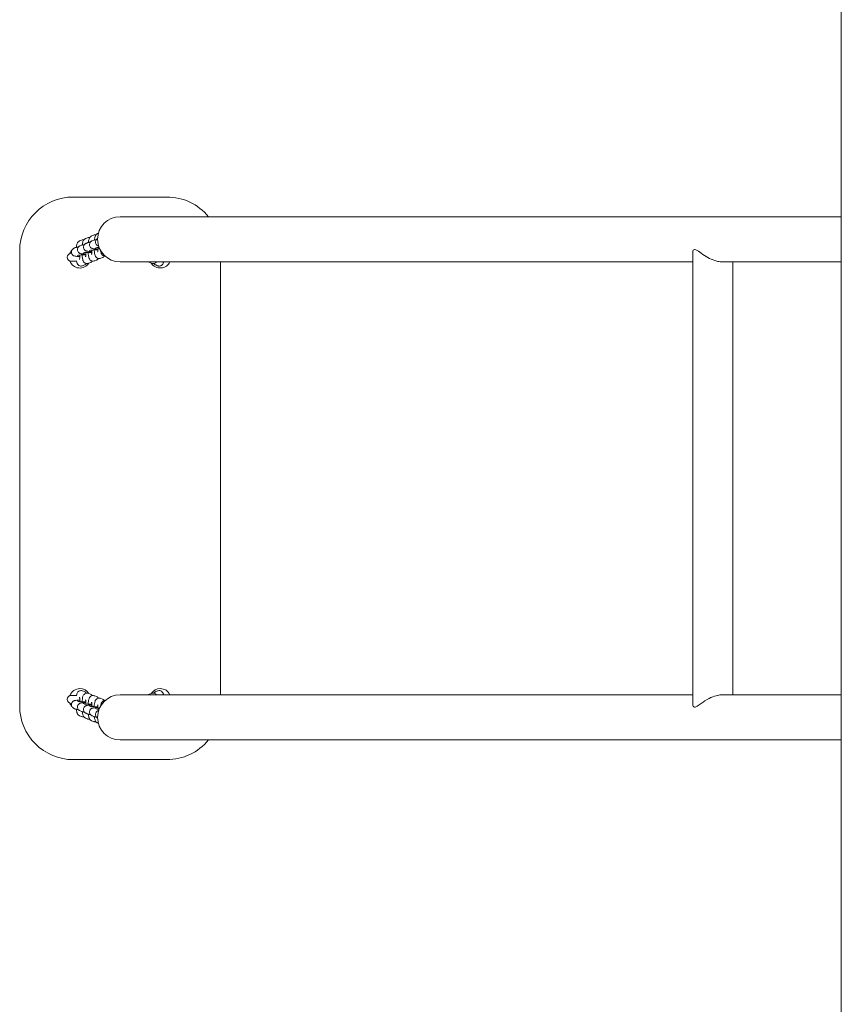
# Model space of a CAD drawing. Units: millimetres. Extents: x 41217 to 42004, y -16795 to -15296.
# Drawn here: x 41522 to 41583, y -15517 to -15443 of the extents above; entities that cross this region are included whole.
import ezdxf

# ---------------------------------------------------------------- set-up
doc = ezdxf.new("R2010")
doc.units = ezdxf.units.MM

# ---------------------------------------------------------------- blocks, each defined once
blk = doc.blocks.new('A$C21C14DC8')
at = {"lineweight": 0}
for p, q in [((23499.32, 4314.796), (23671.033, 4314.796)), ((23565.644, 4314.796), (23565.644, 4305.208)), ((23569.014, 4305.902), (23569.014, 4314.796)), ((23601.339, 4314.796), (23601.339, 4305.902)), ((23604.709, 4305.208), (23604.709, 4314.796)), ((23569.014, 4306.701), (23601.339, 4306.701)), ((23565.644, 4305.208), (23565.644, 4305.201)), ((23565.644, 4260.939), (23565.644, 4305.201)), ((23604.709, 4305.201), (23604.709, 4305.208)), ((23604.709, 4260.939), (23604.709, 4305.201)), ((23568.325, 4303.701), (23602.028, 4303.701)), ((23569.014, 4260.939), (23569.014, 4303.701)), ((23601.339, 4260.939), (23601.339, 4303.701)), ((23569.014, 4268.439), (23601.339, 4268.439)), ((23564.177, 4257.439), (23564.177, 4264.439)), ((23606.177, 4264.439), (23606.177, 4257.439)), ((23569.066, 4263.149), (23569.122, 4263.287)), ((23569.251, 4263.6), (23569.308, 4263.738)), ((23601.045, 4263.738), (23601.102, 4263.6)), ((23601.231, 4263.287), (23601.287, 4263.149)), ((23568.751, 4259.494), (23568.695, 4259.632)), ((23601.658, 4259.632), (23601.602, 4259.494)), ((23566.878, 4259.316), (23566.898, 4259.266)), ((23567.027, 4258.953), (23567.084, 4258.815)), ((23567.394, 4258.984), (23567.45, 4258.846)), ((23567.959, 4259.186), (23568.005, 4259.075)), ((23568.145, 4258.735), (23568.191, 4258.624)), ((23568.196, 4259.266), (23568.193, 4259.274)), ((23568.382, 4258.815), (23568.379, 4258.823)), ((23568.937, 4259.043), (23568.88, 4259.181)), ((23569.122, 4258.592), (23569.066, 4258.73)), ((23601.287, 4258.73), (23601.231, 4258.592)), ((23601.473, 4259.181), (23601.416, 4259.043)), ((23601.975, 4258.823), (23601.971, 4258.815)), ((23602.16, 4259.274), (23602.157, 4259.266)), ((23602.162, 4258.624), (23602.208, 4258.735)), ((23602.348, 4259.075), (23602.394, 4259.186)), ((23602.903, 4258.846), (23602.959, 4258.984)), ((23603.269, 4258.815), (23603.326, 4258.953)), ((23603.455, 4259.266), (23603.476, 4259.316)), ((23567.213, 4258.502), (23567.269, 4258.364)), ((23567.398, 4258.051), (23567.455, 4257.913)), ((23567.579, 4258.533), (23567.636, 4258.395)), ((23567.765, 4258.082), (23567.821, 4257.944)), ((23568.33, 4258.284), (23568.376, 4258.173)), ((23568.568, 4258.364), (23568.564, 4258.372)), ((23569.308, 4258.141), (23569.251, 4258.279)), ((23601.102, 4258.279), (23601.045, 4258.141)), ((23601.789, 4258.372), (23601.785, 4258.364)), ((23601.977, 4258.173), (23602.023, 4258.284)), ((23602.532, 4257.944), (23602.588, 4258.082)), ((23602.717, 4258.395), (23602.774, 4258.533)), ((23602.898, 4257.913), (23602.955, 4258.051)), ((23603.084, 4258.364), (23603.14, 4258.502)), ((23567.95, 4257.631), (23568.007, 4257.494)), ((23568.377, 4257.316), (23568.377, 4257.289)), ((23568.516, 4257.833), (23568.562, 4257.722)), ((23568.977, 4257.289), (23568.977, 4257.715)), ((23601.377, 4257.715), (23601.377, 4257.289)), ((23601.791, 4257.722), (23601.837, 4257.833)), ((23601.977, 4257.289), (23601.977, 4257.316)), ((23602.346, 4257.494), (23602.403, 4257.631)), ((23602.177, 4253.439), (23568.177, 4253.439))]:
    blk.add_line(p, q, dxfattribs=at)
for centre, radius, start, end in [((23568.177, 4264.439), 4, 129.27269, 180), ((23602.177, 4264.439), 4, 0, 50.72731), ((23568.677, 4263.939), 0.8, 303.32681, 65.01127), ((23601.677, 4263.939), 0.8, 114.98873, 180), ((23601.677, 4263.939), 0.8, 180, 236.67319), ((23567.329, 4260.939), 1.685, 180, 360), ((23603.024, 4260.939), 1.685, 180, 360), ((23568.677, 4257.939), 0.8, 290.75632, 56.67319), ((23601.677, 4257.939), 0.8, 123.32681, 180), ((23601.677, 4257.939), 0.8, 180, 249.24368), ((23568.177, 4257.439), 4, 180, 270), ((23568.677, 4257.939), 0.8, 199.66653, 211.982), ((23568.677, 4257.939), 0.8, 229.04129, 249.24368), ((23568.677, 4257.289), 0.3, 180, 360), ((23601.677, 4257.289), 0.3, 180, 360), ((23601.677, 4257.939), 0.8, 290.75632, 310.95871), ((23602.177, 4257.439), 4, 270, 0), ((23601.677, 4257.939), 0.8, 328.018, 340.33347)]:
    blk.add_arc(centre, radius, start, end, dxfattribs=at)
for centre, major_axis, start_param, end_param in [((23567.329, 4305.201), (-1.685, 0), -0.004265, 0.019562), ((23603.024, 4305.201), (1.685, 0), -0.019562, 0.004265)]:
    blk.add_ellipse(centre, major_axis=major_axis, ratio=0.906308, start_param=start_param, end_param=end_param, dxfattribs=at)
for points, knots in [([(23568.097, 4303.842), (23568.097, 4303.847), (23568.097, 4303.852), (23568.101, 4303.895), (23568.119, 4303.948), (23568.237, 4304.144), (23568.346, 4304.286), (23568.563, 4304.607), (23568.668, 4304.776), (23568.842, 4305.128), (23568.913, 4305.309), (23568.988, 4305.606), (23569.006, 4305.718), (23569.014, 4305.852), (23569.014, 4305.877), (23569.014, 4305.902)], [-4.029794, -4.029794, -4.029794, -4.029794, -3.966738, -3.966738, -3.523156, -3.523156, -2.943286, -2.943286, -2.422987, -2.422987, -1.930507, -1.930507, -1.625094, -1.625094, -1.552651, -1.552651, -1.552651, -1.552651]), ([(23601.339, 4305.902), (23601.339, 4305.877), (23601.339, 4305.851), (23601.347, 4305.706), (23601.369, 4305.582), (23601.451, 4305.279), (23601.523, 4305.103), (23601.722, 4304.705), (23601.858, 4304.503), (23602.057, 4304.22), (23602.132, 4304.118), (23602.228, 4303.958), (23602.247, 4303.909), (23602.255, 4303.862), (23602.256, 4303.852), (23602.256, 4303.842)], [-2.143384, -2.143384, -2.143384, -2.143384, -2.101329, -2.101329, -1.909504, -1.909504, -1.635384, -1.635384, -1.253152, -1.253152, -0.985549, -0.985549, -0.752372, -0.752372, -0.680929, -0.680929, -0.680929, -0.680929]), ([(23568.325, 4303.701), (23568.315, 4303.701), (23568.306, 4303.701), (23568.242, 4303.705), (23568.193, 4303.718), (23568.12, 4303.763), (23568.097, 4303.796), (23568.097, 4303.842)], [4.3111247, 4.3111247, 4.3111247, 4.3111247, 4.3676951, 4.3676951, 4.6918807, 4.6918807, 5.0160663, 5.0160663, 5.0160663, 5.0160663]), ([(23602.256, 4303.842), (23602.256, 4303.796), (23602.233, 4303.763), (23602.16, 4303.718), (23602.111, 4303.705), (23602.047, 4303.701), (23602.038, 4303.701), (23602.028, 4303.701)], [5.0160663, 5.0160663, 5.0160663, 5.0160663, 5.3402518, 5.3402518, 5.6644374, 5.6644374, 5.7210079, 5.7210079, 5.7210079, 5.7210079]), ([(23569.014, 4264.188), (23569.042, 4264.182), (23569.068, 4264.175), (23569.124, 4264.155), (23569.152, 4264.144), (23569.215, 4264.101), (23569.246, 4264.077), (23569.296, 4264.004), (23569.314, 4263.967), (23569.332, 4263.89), (23569.333, 4263.853), (23569.326, 4263.789), (23569.318, 4263.761), (23569.308, 4263.738)], [5.7775114, 5.7775114, 5.7775114, 5.7775114, 5.9542937, 5.9542937, 6.104675, 6.104675, 6.1984635, 6.1984635, 6.2553518, 6.2553518, 6.298499, 6.298499, 6.3347613, 6.3347613, 6.3347613, 6.3347613]), ([(23601.045, 4263.738), (23601.032, 4263.769), (23601.023, 4263.807), (23601.021, 4263.881), (23601.026, 4263.915), (23601.045, 4263.978), (23601.059, 4264.006), (23601.092, 4264.056), (23601.111, 4264.076), (23601.151, 4264.112), (23601.171, 4264.124), (23601.215, 4264.149), (23601.236, 4264.158), (23601.285, 4264.175), (23601.312, 4264.182), (23601.339, 4264.188)], [3.0900167, 3.0900167, 3.0900167, 3.0900167, 3.1378926, 3.1378926, 3.1793066, 3.1793066, 3.2239675, 3.2239675, 3.2801002, 3.2801002, 3.3561331, 3.3561331, 3.4727972, 3.4727972, 3.6472666, 3.6472666, 3.6472666, 3.6472666]), ([(23569.014, 4263.66), (23569.037, 4263.644), (23569.064, 4263.621), (23569.11, 4263.553), (23569.129, 4263.516), (23569.146, 4263.439), (23569.148, 4263.402), (23569.14, 4263.338), (23569.132, 4263.31), (23569.122, 4263.287)], [6.1159635, 6.1159635, 6.1159635, 6.1159635, 6.1984635, 6.1984635, 6.2553518, 6.2553518, 6.298499, 6.298499, 6.3347613, 6.3347613, 6.3347613, 6.3347613]), ([(23569.066, 4263.149), (23569.053, 4263.117), (23569.037, 4263.092), (23569.019, 4263.07), (23569.017, 4263.067), (23569.014, 4263.065)], [0.05157595, 0.05157595, 0.05157595, 0.05157595, 0.09945189, 0.09945189, 0.10614506, 0.10614506, 0.10614506, 0.10614506]), ([(23569.251, 4263.6), (23569.238, 4263.568), (23569.222, 4263.543), (23569.186, 4263.498), (23569.167, 4263.481), (23569.147, 4263.465), (23569.144, 4263.463), (23569.141, 4263.461)], [0.051576, 0.051576, 0.051576, 0.051576, 0.0994519, 0.0994519, 0.1618433, 0.1618433, 0.1729225, 0.1729225, 0.1729225, 0.1729225]), ([(23601.212, 4263.461), (23601.208, 4263.464), (23601.203, 4263.468), (23601.175, 4263.491), (23601.146, 4263.517), (23601.113, 4263.574), (23601.107, 4263.586), (23601.102, 4263.6)], [9.2518555, 9.2518555, 9.2518555, 9.2518555, 9.2692212, 9.2692212, 9.3528936, 9.3528936, 9.373202, 9.373202, 9.373202, 9.373202]), ([(23601.231, 4263.287), (23601.218, 4263.318), (23601.208, 4263.356), (23601.206, 4263.43), (23601.211, 4263.464), (23601.23, 4263.527), (23601.245, 4263.555), (23601.278, 4263.605), (23601.297, 4263.625), (23601.322, 4263.648), (23601.331, 4263.654), (23601.339, 4263.66)], [3.0900167, 3.0900167, 3.0900167, 3.0900167, 3.1378926, 3.1378926, 3.1793066, 3.1793066, 3.2239675, 3.2239675, 3.2801002, 3.2801002, 3.3088144, 3.3088144, 3.3088144, 3.3088144]), ([(23601.339, 4263.065), (23601.327, 4263.078), (23601.316, 4263.093), (23601.299, 4263.123), (23601.293, 4263.135), (23601.287, 4263.149)], [9.3186329, 9.3186329, 9.3186329, 9.3186329, 9.35289357, 9.35289357, 9.37320201, 9.37320201, 9.37320201, 9.37320201]), ([(23568.751, 4259.494), (23568.764, 4259.463), (23568.773, 4259.424), (23568.776, 4259.351), (23568.771, 4259.316), (23568.752, 4259.253), (23568.737, 4259.226), (23568.704, 4259.175), (23568.685, 4259.156), (23568.645, 4259.12), (23568.625, 4259.107), (23568.581, 4259.083), (23568.56, 4259.074), (23568.488, 4259.048), (23568.445, 4259.04), (23568.318, 4259.02), (23568.229, 4259.011), (23568.131, 4259.006)], [6.231609, 6.231609, 6.231609, 6.231609, 6.279485, 6.279485, 6.320899, 6.320899, 6.36556, 6.36556, 6.421693, 6.421693, 6.497726, 6.497726, 6.61439, 6.61439, 6.922046, 6.922046, 7.392901, 7.392901, 7.392901, 7.392901]), ([(23568.589, 4259.82), (23568.588, 4259.791), (23568.584, 4259.763), (23568.566, 4259.704), (23568.552, 4259.677), (23568.519, 4259.626), (23568.5, 4259.607), (23568.459, 4259.571), (23568.44, 4259.558), (23568.396, 4259.534), (23568.375, 4259.525), (23568.303, 4259.499), (23568.259, 4259.491), (23568.195, 4259.481), (23568.181, 4259.479), (23568.166, 4259.477)], [6.2858253, 6.2858253, 6.2858253, 6.2858253, 6.3208993, 6.3208993, 6.3655602, 6.3655602, 6.4216929, 6.4216929, 6.4977257, 6.4977257, 6.6143899, 6.6143899, 6.9220464, 6.9220464, 7.0081905, 7.0081905, 7.0081905, 7.0081905]), ([(23568.584, 4259.771), (23568.589, 4259.767), (23568.593, 4259.764), (23568.622, 4259.741), (23568.65, 4259.714), (23568.683, 4259.658), (23568.689, 4259.645), (23568.695, 4259.632)], [6.1102628, 6.1102628, 6.1102628, 6.1102628, 6.1276286, 6.1276286, 6.2113009, 6.2113009, 6.2316094, 6.2316094, 6.2316094, 6.2316094]), ([(23602.222, 4259.006), (23602.22, 4259.006), (23602.217, 4259.006), (23602.141, 4259.01), (23602.074, 4259.016), (23601.94, 4259.034), (23601.882, 4259.042), (23601.786, 4259.077), (23601.758, 4259.087), (23601.694, 4259.131), (23601.664, 4259.154), (23601.614, 4259.228), (23601.596, 4259.264), (23601.578, 4259.342), (23601.576, 4259.379), (23601.584, 4259.443), (23601.592, 4259.47), (23601.602, 4259.494)], [2.031877, 2.031877, 2.031877, 2.031877, 2.044403, 2.044403, 2.395676, 2.395676, 2.812701, 2.812701, 2.963082, 2.963082, 3.056871, 3.056871, 3.113759, 3.113759, 3.156906, 3.156906, 3.193169, 3.193169, 3.193169, 3.193169]), ([(23601.658, 4259.632), (23601.671, 4259.663), (23601.688, 4259.688), (23601.724, 4259.734), (23601.743, 4259.751), (23601.763, 4259.766), (23601.766, 4259.769), (23601.769, 4259.771)], [3.1931686, 3.1931686, 3.1931686, 3.1931686, 3.2410445, 3.2410445, 3.3034359, 3.3034359, 3.3145152, 3.3145152, 3.3145152, 3.3145152]), ([(23602.187, 4259.477), (23602.119, 4259.486), (23602.064, 4259.494), (23601.972, 4259.528), (23601.944, 4259.538), (23601.88, 4259.582), (23601.849, 4259.605), (23601.8, 4259.678), (23601.781, 4259.715), (23601.767, 4259.779), (23601.764, 4259.799), (23601.764, 4259.82)], [2.4165874, 2.4165874, 2.4165874, 2.4165874, 2.8127011, 2.8127011, 2.9630824, 2.9630824, 3.0568709, 3.0568709, 3.1137591, 3.1137591, 3.1389526, 3.1389526, 3.1389526, 3.1389526]), ([(23567.381, 4259.021), (23567.332, 4259.027), (23567.287, 4259.033), (23567.205, 4259.048), (23567.168, 4259.056), (23567.103, 4259.077), (23567.076, 4259.086), (23567.026, 4259.115), (23567.011, 4259.124), (23566.971, 4259.157), (23566.943, 4259.183), (23566.91, 4259.24), (23566.904, 4259.252), (23566.898, 4259.266)], [8.5396931, 8.5396931, 8.5396931, 8.5396931, 8.7985752, 8.7985752, 9.0473202, 9.0473202, 9.2102611, 9.2102611, 9.2692212, 9.2692212, 9.3528936, 9.3528936, 9.373202, 9.373202, 9.373202, 9.373202]), ([(23567.027, 4258.953), (23567.014, 4258.984), (23567.005, 4259.022), (23567.003, 4259.084), (23567.005, 4259.106), (23567.009, 4259.127)], [3.0900167, 3.0900167, 3.0900167, 3.0900167, 3.13789263, 3.13789263, 3.16450071, 3.16450071, 3.16450071, 3.16450071]), ([(23567.566, 4258.57), (23567.518, 4258.576), (23567.473, 4258.582), (23567.39, 4258.597), (23567.354, 4258.605), (23567.288, 4258.626), (23567.261, 4258.635), (23567.211, 4258.664), (23567.197, 4258.673), (23567.157, 4258.706), (23567.128, 4258.732), (23567.095, 4258.789), (23567.089, 4258.801), (23567.084, 4258.815)], [8.5396931, 8.5396931, 8.5396931, 8.5396931, 8.7985752, 8.7985752, 9.0473202, 9.0473202, 9.2102611, 9.2102611, 9.2692212, 9.2692212, 9.3528936, 9.3528936, 9.373202, 9.373202, 9.373202, 9.373202]), ([(23567.213, 4258.502), (23567.2, 4258.533), (23567.191, 4258.571), (23567.189, 4258.633), (23567.19, 4258.655), (23567.194, 4258.676)], [3.0900167, 3.0900167, 3.0900167, 3.0900167, 3.13789263, 3.13789263, 3.16450071, 3.16450071, 3.16450071, 3.16450071]), ([(23567.841, 4259.334), (23567.84, 4259.33), (23567.839, 4259.327), (23567.835, 4259.315), (23567.832, 4259.307), (23567.821, 4259.28), (23567.812, 4259.259), (23567.781, 4259.218), (23567.771, 4259.205), (23567.734, 4259.17), (23567.701, 4259.144), (23567.623, 4259.114), (23567.586, 4259.107), (23567.517, 4259.106), (23567.485, 4259.111), (23567.426, 4259.13), (23567.4, 4259.143), (23567.353, 4259.175), (23567.334, 4259.192), (23567.304, 4259.226), (23567.294, 4259.242), (23567.286, 4259.255)], [2.9629366, 2.9629366, 2.9629366, 2.9629366, 2.9809175, 2.9809175, 3.0179357, 3.0179357, 3.0719883, 3.0719883, 3.0914404, 3.0914404, 3.121979, 3.121979, 3.1410386, 3.1410386, 3.1577716, 3.1577716, 3.1760921, 3.1760921, 3.1998348, 3.1998348, 3.2283122, 3.2283122, 3.2283122, 3.2283122]), ([(23567.394, 4258.984), (23567.387, 4259), (23567.384, 4259.012), (23567.376, 4259.038), (23567.373, 4259.051), (23567.364, 4259.1), (23567.361, 4259.132), (23567.358, 4259.172)], [3.2671907, 3.2671907, 3.2671907, 3.2671907, 3.3219474, 3.3219474, 3.4140379, 3.4140379, 3.713154, 3.713154, 3.713154, 3.713154]), ([(23567.438, 4258.814), (23567.438, 4258.814), (23567.439, 4258.814), (23567.443, 4258.815), (23567.45, 4258.817), (23567.461, 4258.819), (23567.462, 4258.819), (23567.463, 4258.82)], [3.5199096, 3.5199096, 3.5199096, 3.5199096, 3.5694718, 3.5694718, 3.7044247, 3.7044247, 3.7149025, 3.7149025, 3.7149025, 3.7149025]), ([(23568.062, 4259.288), (23568.06, 4259.233), (23568.058, 4259.183), (23568.053, 4259.079), (23568.049, 4259.03), (23568.041, 4258.952), (23568.042, 4258.932), (23568.021, 4258.864), (23568.017, 4258.856), (23568.006, 4258.829), (23567.998, 4258.808), (23567.967, 4258.767), (23567.956, 4258.754), (23567.92, 4258.719), (23567.887, 4258.693), (23567.808, 4258.663), (23567.772, 4258.656), (23567.703, 4258.655), (23567.67, 4258.66), (23567.611, 4258.679), (23567.585, 4258.692), (23567.538, 4258.724), (23567.52, 4258.742), (23567.486, 4258.779), (23567.475, 4258.797), (23567.459, 4258.826), (23567.454, 4258.837), (23567.45, 4258.846)], [2.066881, 2.066881, 2.066881, 2.066881, 2.34243, 2.34243, 2.694644, 2.694644, 2.980917, 2.980917, 3.017936, 3.017936, 3.071988, 3.071988, 3.09144, 3.09144, 3.121979, 3.121979, 3.141039, 3.141039, 3.157772, 3.157772, 3.176092, 3.176092, 3.199835, 3.199835, 3.234065, 3.234065, 3.267191, 3.267191, 3.267191, 3.267191]), ([(23567.579, 4258.533), (23567.573, 4258.549), (23567.569, 4258.561), (23567.561, 4258.587), (23567.559, 4258.6), (23567.55, 4258.649), (23567.547, 4258.681), (23567.544, 4258.721)], [3.2671907, 3.2671907, 3.2671907, 3.2671907, 3.3219474, 3.3219474, 3.4140379, 3.4140379, 3.713154, 3.713154, 3.713154, 3.713154]), ([(23568.247, 4258.837), (23568.246, 4258.782), (23568.244, 4258.732), (23568.238, 4258.628), (23568.235, 4258.579), (23568.227, 4258.501), (23568.228, 4258.481), (23568.206, 4258.414), (23568.203, 4258.405), (23568.192, 4258.378), (23568.183, 4258.358), (23568.152, 4258.316), (23568.142, 4258.303), (23568.105, 4258.268), (23568.073, 4258.242), (23567.994, 4258.213), (23567.958, 4258.205), (23567.888, 4258.204), (23567.856, 4258.209), (23567.797, 4258.228), (23567.771, 4258.241), (23567.724, 4258.273), (23567.705, 4258.291), (23567.672, 4258.328), (23567.661, 4258.346), (23567.645, 4258.375), (23567.64, 4258.386), (23567.636, 4258.395)], [2.066881, 2.066881, 2.066881, 2.066881, 2.34243, 2.34243, 2.694644, 2.694644, 2.980917, 2.980917, 3.017936, 3.017936, 3.071988, 3.071988, 3.09144, 3.09144, 3.121979, 3.121979, 3.141039, 3.141039, 3.157772, 3.157772, 3.176092, 3.176092, 3.199835, 3.199835, 3.234065, 3.234065, 3.267191, 3.267191, 3.267191, 3.267191]), ([(23567.961, 4259.172), (23567.961, 4259.172), (23567.961, 4259.174), (23567.959, 4259.184), (23567.958, 4259.196), (23567.955, 4259.233), (23567.953, 4259.263), (23567.95, 4259.32), (23567.949, 4259.345), (23567.948, 4259.372)], [3.4295999, 3.4295999, 3.4295999, 3.4295999, 3.5153543, 3.5153543, 3.6802639, 3.6802639, 3.9226544, 3.9226544, 4.0828956, 4.0828956, 4.0828956, 4.0828956]), ([(23567.951, 4259.294), (23567.953, 4259.294), (23567.955, 4259.294), (23568.013, 4259.291), (23568.067, 4259.288), (23568.158, 4259.279), (23568.197, 4259.274), (23568.251, 4259.265), (23568.269, 4259.261), (23568.279, 4259.259), (23568.28, 4259.258), (23568.28, 4259.258)], [5.020378, 5.020378, 5.020378, 5.020378, 5.0292293, 5.0292293, 5.3263022, 5.3263022, 5.6052671, 5.6052671, 5.836028, 5.836028, 5.9065098, 5.9065098, 5.9065098, 5.9065098]), ([(23568.147, 4258.721), (23568.147, 4258.721), (23568.146, 4258.723), (23568.145, 4258.733), (23568.144, 4258.745), (23568.14, 4258.783), (23568.138, 4258.812), (23568.135, 4258.887), (23568.133, 4258.936), (23568.13, 4259.045), (23568.128, 4259.106), (23568.127, 4259.207), (23568.127, 4259.244), (23568.127, 4259.282)], [3.4296, 3.4296, 3.4296, 3.4296, 3.515354, 3.515354, 3.680264, 3.680264, 3.922654, 3.922654, 4.211756, 4.211756, 4.518007, 4.518007, 4.696022, 4.696022, 4.696022, 4.696022]), ([(23568.137, 4258.843), (23568.139, 4258.843), (23568.14, 4258.843), (23568.199, 4258.84), (23568.253, 4258.837), (23568.344, 4258.828), (23568.383, 4258.823), (23568.436, 4258.814), (23568.455, 4258.81), (23568.465, 4258.808), (23568.466, 4258.807), (23568.466, 4258.807)], [5.020378, 5.020378, 5.020378, 5.020378, 5.0292293, 5.0292293, 5.3263022, 5.3263022, 5.6052671, 5.6052671, 5.836028, 5.836028, 5.9065098, 5.9065098, 5.9065098, 5.9065098]), ([(23568.332, 4258.27), (23568.332, 4258.27), (23568.332, 4258.272), (23568.331, 4258.282), (23568.329, 4258.294), (23568.326, 4258.332), (23568.324, 4258.361), (23568.32, 4258.436), (23568.318, 4258.485), (23568.315, 4258.594), (23568.314, 4258.655), (23568.313, 4258.756), (23568.313, 4258.793), (23568.313, 4258.831)], [3.4296, 3.4296, 3.4296, 3.4296, 3.515354, 3.515354, 3.680264, 3.680264, 3.922654, 3.922654, 4.211756, 4.211756, 4.518007, 4.518007, 4.696022, 4.696022, 4.696022, 4.696022]), ([(23568.937, 4259.043), (23568.95, 4259.012), (23568.959, 4258.973), (23568.961, 4258.9), (23568.956, 4258.865), (23568.937, 4258.802), (23568.923, 4258.775), (23568.89, 4258.725), (23568.871, 4258.705), (23568.831, 4258.669), (23568.811, 4258.657), (23568.767, 4258.632), (23568.746, 4258.623), (23568.674, 4258.597), (23568.63, 4258.589), (23568.503, 4258.569), (23568.415, 4258.56), (23568.316, 4258.555)], [6.231609, 6.231609, 6.231609, 6.231609, 6.279485, 6.279485, 6.320899, 6.320899, 6.36556, 6.36556, 6.421693, 6.421693, 6.497726, 6.497726, 6.61439, 6.61439, 6.922046, 6.922046, 7.392901, 7.392901, 7.392901, 7.392901]), ([(23568.77, 4259.32), (23568.774, 4259.317), (23568.779, 4259.313), (23568.807, 4259.29), (23568.836, 4259.264), (23568.869, 4259.207), (23568.875, 4259.194), (23568.88, 4259.181)], [6.1102628, 6.1102628, 6.1102628, 6.1102628, 6.1276286, 6.1276286, 6.2113009, 6.2113009, 6.2316094, 6.2316094, 6.2316094, 6.2316094]), ([(23568.955, 4258.869), (23568.96, 4258.866), (23568.965, 4258.862), (23568.993, 4258.839), (23569.022, 4258.813), (23569.054, 4258.756), (23569.06, 4258.743), (23569.066, 4258.73)], [6.1102628, 6.1102628, 6.1102628, 6.1102628, 6.1276286, 6.1276286, 6.2113009, 6.2113009, 6.2316094, 6.2316094, 6.2316094, 6.2316094]), ([(23601.287, 4258.73), (23601.3, 4258.761), (23601.316, 4258.787), (23601.352, 4258.832), (23601.372, 4258.849), (23601.392, 4258.865), (23601.395, 4258.867), (23601.398, 4258.869)], [3.1931686, 3.1931686, 3.1931686, 3.1931686, 3.2410445, 3.2410445, 3.3034359, 3.3034359, 3.3145152, 3.3145152, 3.3145152, 3.3145152]), ([(23602.037, 4258.555), (23602.034, 4258.555), (23602.032, 4258.555), (23601.956, 4258.559), (23601.888, 4258.565), (23601.755, 4258.583), (23601.697, 4258.591), (23601.6, 4258.626), (23601.572, 4258.636), (23601.509, 4258.68), (23601.478, 4258.703), (23601.428, 4258.777), (23601.41, 4258.813), (23601.393, 4258.891), (23601.391, 4258.928), (23601.399, 4258.992), (23601.406, 4259.019), (23601.416, 4259.043)], [2.031877, 2.031877, 2.031877, 2.031877, 2.044403, 2.044403, 2.395676, 2.395676, 2.812701, 2.812701, 2.963082, 2.963082, 3.056871, 3.056871, 3.113759, 3.113759, 3.156906, 3.156906, 3.193169, 3.193169, 3.193169, 3.193169]), ([(23601.473, 4259.181), (23601.486, 4259.212), (23601.502, 4259.237), (23601.538, 4259.283), (23601.557, 4259.3), (23601.578, 4259.315), (23601.58, 4259.318), (23601.583, 4259.32)], [3.1931686, 3.1931686, 3.1931686, 3.1931686, 3.2410445, 3.2410445, 3.3034359, 3.3034359, 3.3145152, 3.3145152, 3.3145152, 3.3145152]), ([(23601.887, 4258.807), (23601.887, 4258.807), (23601.889, 4258.808), (23601.9, 4258.811), (23601.911, 4258.813), (23601.945, 4258.819), (23601.971, 4258.823), (23602.037, 4258.831), (23602.08, 4258.835), (23602.156, 4258.84), (23602.185, 4258.842), (23602.216, 4258.843)], [3.5182681, 3.5182681, 3.5182681, 3.5182681, 3.6111393, 3.6111393, 3.765724, 3.765724, 3.9806235, 3.9806235, 4.2448217, 4.2448217, 4.4044, 4.4044, 4.4044, 4.4044]), ([(23602.04, 4258.831), (23602.04, 4258.794), (23602.04, 4258.758), (23602.039, 4258.658), (23602.038, 4258.595), (23602.035, 4258.482), (23602.033, 4258.431), (23602.028, 4258.348), (23602.026, 4258.315), (23602.023, 4258.286), (23602.022, 4258.279), (23602.021, 4258.272), (23602.021, 4258.27), (23602.021, 4258.27)], [7.870348, 7.870348, 7.870348, 7.870348, 8.042907, 8.042907, 8.354556, 8.354556, 8.660808, 8.660808, 8.948068, 8.948068, 9.057633, 9.057633, 9.136771, 9.136771, 9.136771, 9.136771]), ([(23602.073, 4259.258), (23602.073, 4259.258), (23602.075, 4259.259), (23602.086, 4259.262), (23602.097, 4259.264), (23602.13, 4259.27), (23602.156, 4259.274), (23602.223, 4259.282), (23602.266, 4259.286), (23602.341, 4259.291), (23602.371, 4259.293), (23602.402, 4259.294)], [3.5182681, 3.5182681, 3.5182681, 3.5182681, 3.6111393, 3.6111393, 3.765724, 3.765724, 3.9806235, 3.9806235, 4.2448217, 4.2448217, 4.4044, 4.4044, 4.4044, 4.4044]), ([(23602.717, 4258.395), (23602.711, 4258.38), (23602.702, 4258.36), (23602.672, 4258.318), (23602.662, 4258.305), (23602.626, 4258.27), (23602.593, 4258.244), (23602.515, 4258.213), (23602.478, 4258.205), (23602.409, 4258.204), (23602.376, 4258.209), (23602.317, 4258.227), (23602.291, 4258.24), (23602.243, 4258.271), (23602.225, 4258.289), (23602.191, 4258.327), (23602.18, 4258.345), (23602.16, 4258.379), (23602.155, 4258.393), (23602.144, 4258.42), (23602.141, 4258.431), (23602.134, 4258.46), (23602.131, 4258.473), (23602.123, 4258.525), (23602.12, 4258.56), (23602.113, 4258.66), (23602.109, 4258.727), (23602.107, 4258.813), (23602.106, 4258.825), (23602.106, 4258.837)], [3.015995, 3.015995, 3.015995, 3.015995, 3.070751, 3.070751, 3.09043, 3.09043, 3.121434, 3.121434, 3.140624, 3.140624, 3.157361, 3.157361, 3.175602, 3.175602, 3.199156, 3.199156, 3.233083, 3.233083, 3.278422, 3.278422, 3.337901, 3.337901, 3.449986, 3.449986, 3.764145, 3.764145, 4.156887, 4.156887, 4.216305, 4.216305, 4.216305, 4.216305]), ([(23602.226, 4259.282), (23602.226, 4259.245), (23602.226, 4259.209), (23602.225, 4259.109), (23602.224, 4259.046), (23602.22, 4258.933), (23602.218, 4258.882), (23602.214, 4258.799), (23602.211, 4258.766), (23602.208, 4258.737), (23602.208, 4258.73), (23602.207, 4258.723), (23602.206, 4258.721), (23602.206, 4258.721)], [7.870348, 7.870348, 7.870348, 7.870348, 8.042907, 8.042907, 8.354556, 8.354556, 8.660808, 8.660808, 8.948068, 8.948068, 9.057633, 9.057633, 9.136771, 9.136771, 9.136771, 9.136771]), ([(23602.903, 4258.846), (23602.896, 4258.831), (23602.888, 4258.811), (23602.857, 4258.769), (23602.847, 4258.756), (23602.811, 4258.721), (23602.779, 4258.695), (23602.7, 4258.664), (23602.664, 4258.656), (23602.594, 4258.655), (23602.562, 4258.66), (23602.502, 4258.678), (23602.476, 4258.691), (23602.429, 4258.722), (23602.41, 4258.74), (23602.376, 4258.778), (23602.365, 4258.796), (23602.346, 4258.83), (23602.34, 4258.844), (23602.33, 4258.871), (23602.327, 4258.882), (23602.319, 4258.911), (23602.317, 4258.924), (23602.309, 4258.976), (23602.305, 4259.011), (23602.298, 4259.111), (23602.295, 4259.178), (23602.292, 4259.264), (23602.292, 4259.276), (23602.292, 4259.288)], [3.015995, 3.015995, 3.015995, 3.015995, 3.070751, 3.070751, 3.09043, 3.09043, 3.121434, 3.121434, 3.140624, 3.140624, 3.157361, 3.157361, 3.175602, 3.175602, 3.199156, 3.199156, 3.233083, 3.233083, 3.278422, 3.278422, 3.337901, 3.337901, 3.449986, 3.449986, 3.764145, 3.764145, 4.156887, 4.156887, 4.216305, 4.216305, 4.216305, 4.216305]), ([(23602.405, 4259.372), (23602.404, 4259.342), (23602.403, 4259.315), (23602.399, 4259.25), (23602.397, 4259.217), (23602.394, 4259.188), (23602.393, 4259.181), (23602.392, 4259.174), (23602.392, 4259.172), (23602.392, 4259.172)], [8.4834751, 8.4834751, 8.4834751, 8.4834751, 8.6608083, 8.6608083, 8.9480675, 8.9480675, 9.0576332, 9.0576332, 9.1367707, 9.1367707, 9.1367707, 9.1367707]), ([(23603.067, 4259.255), (23603.063, 4259.248), (23603.058, 4259.24), (23603.043, 4259.22), (23603.033, 4259.207), (23602.997, 4259.172), (23602.965, 4259.146), (23602.886, 4259.115), (23602.849, 4259.107), (23602.78, 4259.106), (23602.747, 4259.111), (23602.688, 4259.129), (23602.662, 4259.142), (23602.614, 4259.173), (23602.596, 4259.191), (23602.562, 4259.229), (23602.551, 4259.247), (23602.532, 4259.281), (23602.526, 4259.295), (23602.517, 4259.317), (23602.515, 4259.326), (23602.512, 4259.334)], [3.0548731, 3.0548731, 3.0548731, 3.0548731, 3.0707514, 3.0707514, 3.0904298, 3.0904298, 3.1214344, 3.1214344, 3.1406237, 3.1406237, 3.1573606, 3.1573606, 3.1756018, 3.1756018, 3.199156, 3.199156, 3.2330828, 3.2330828, 3.2784216, 3.2784216, 3.3202487, 3.3202487, 3.3202487, 3.3202487]), ([(23602.81, 4258.721), (23602.808, 4258.705), (23602.807, 4258.69), (23602.803, 4258.655), (23602.801, 4258.637), (23602.796, 4258.607), (23602.793, 4258.597), (23602.787, 4258.571), (23602.784, 4258.557), (23602.774, 4258.533)], [8.8532166, 8.8532166, 8.8532166, 8.8532166, 8.975241, 8.975241, 9.1372105, 9.1372105, 9.2181952, 9.2181952, 9.29918, 9.29918, 9.29918, 9.29918]), ([(23603.269, 4258.815), (23603.256, 4258.783), (23603.24, 4258.758), (23603.204, 4258.713), (23603.185, 4258.696), (23603.144, 4258.664), (23603.124, 4258.653), (23603.077, 4258.63), (23603.052, 4258.621), (23602.953, 4258.591), (23602.878, 4258.58), (23602.787, 4258.57)], [0.051576, 0.051576, 0.051576, 0.051576, 0.0994519, 0.0994519, 0.1618433, 0.1618433, 0.2483105, 0.2483105, 0.3985686, 0.3985686, 0.8850848, 0.8850848, 0.8850848, 0.8850848]), ([(23602.89, 4258.82), (23602.897, 4258.818), (23602.903, 4258.817), (23602.911, 4258.815), (23602.913, 4258.815), (23602.915, 4258.814), (23602.915, 4258.814), (23602.915, 4258.814)], [5.7098755, 5.7098755, 5.7098755, 5.7098755, 5.7964942, 5.7964942, 5.8772252, 5.8772252, 5.9048684, 5.9048684, 5.9048684, 5.9048684]), ([(23602.995, 4259.172), (23602.994, 4259.156), (23602.992, 4259.14), (23602.989, 4259.106), (23602.986, 4259.088), (23602.981, 4259.058), (23602.979, 4259.048), (23602.973, 4259.022), (23602.969, 4259.008), (23602.959, 4258.984)], [8.8532166, 8.8532166, 8.8532166, 8.8532166, 8.975241, 8.975241, 9.1372105, 9.1372105, 9.2181952, 9.2181952, 9.29918, 9.29918, 9.29918, 9.29918]), ([(23603.455, 4259.266), (23603.442, 4259.234), (23603.426, 4259.209), (23603.39, 4259.164), (23603.37, 4259.147), (23603.33, 4259.115), (23603.31, 4259.104), (23603.262, 4259.081), (23603.238, 4259.072), (23603.138, 4259.042), (23603.064, 4259.031), (23602.972, 4259.021)], [0.051576, 0.051576, 0.051576, 0.051576, 0.0994519, 0.0994519, 0.1618433, 0.1618433, 0.2483105, 0.2483105, 0.3985686, 0.3985686, 0.8850848, 0.8850848, 0.8850848, 0.8850848]), ([(23603.159, 4258.676), (23603.164, 4258.646), (23603.165, 4258.613), (23603.158, 4258.553), (23603.15, 4258.526), (23603.14, 4258.502)], [6.26027725, 6.26027725, 6.26027725, 6.26027725, 6.298499, 6.298499, 6.33476126, 6.33476126, 6.33476126, 6.33476126]), ([(23603.344, 4259.127), (23603.35, 4259.097), (23603.351, 4259.064), (23603.344, 4259.004), (23603.336, 4258.976), (23603.326, 4258.953)], [6.26027725, 6.26027725, 6.26027725, 6.26027725, 6.298499, 6.298499, 6.33476126, 6.33476126, 6.33476126, 6.33476126]), ([(23567.752, 4258.12), (23567.703, 4258.125), (23567.658, 4258.131), (23567.576, 4258.146), (23567.539, 4258.154), (23567.474, 4258.175), (23567.447, 4258.184), (23567.397, 4258.213), (23567.382, 4258.223), (23567.342, 4258.255), (23567.314, 4258.281), (23567.281, 4258.338), (23567.275, 4258.351), (23567.269, 4258.364)], [8.5396931, 8.5396931, 8.5396931, 8.5396931, 8.7985752, 8.7985752, 9.0473202, 9.0473202, 9.2102611, 9.2102611, 9.2692212, 9.2692212, 9.3528936, 9.3528936, 9.373202, 9.373202, 9.373202, 9.373202]), ([(23567.398, 4258.051), (23567.385, 4258.082), (23567.376, 4258.12), (23567.374, 4258.182), (23567.376, 4258.204), (23567.38, 4258.225)], [3.0900167, 3.0900167, 3.0900167, 3.0900167, 3.13789263, 3.13789263, 3.16450071, 3.16450071, 3.16450071, 3.16450071]), ([(23567.624, 4258.363), (23567.624, 4258.363), (23567.624, 4258.363), (23567.629, 4258.365), (23567.636, 4258.366), (23567.647, 4258.368), (23567.648, 4258.368), (23567.648, 4258.369)], [3.5199096, 3.5199096, 3.5199096, 3.5199096, 3.5694718, 3.5694718, 3.7044247, 3.7044247, 3.7149025, 3.7149025, 3.7149025, 3.7149025]), ([(23567.765, 4258.082), (23567.758, 4258.098), (23567.755, 4258.11), (23567.747, 4258.136), (23567.745, 4258.149), (23567.735, 4258.198), (23567.732, 4258.23), (23567.729, 4258.27)], [3.2671907, 3.2671907, 3.2671907, 3.2671907, 3.3219474, 3.3219474, 3.4140379, 3.4140379, 3.713154, 3.713154, 3.713154, 3.713154]), ([(23568.433, 4258.386), (23568.431, 4258.331), (23568.429, 4258.281), (23568.424, 4258.177), (23568.421, 4258.128), (23568.412, 4258.05), (23568.414, 4258.03), (23568.392, 4257.963), (23568.389, 4257.954), (23568.377, 4257.927), (23568.369, 4257.907), (23568.338, 4257.865), (23568.327, 4257.852), (23568.291, 4257.817), (23568.258, 4257.791), (23568.18, 4257.762), (23568.143, 4257.754), (23568.074, 4257.753), (23568.042, 4257.758), (23567.983, 4257.777), (23567.957, 4257.79), (23567.909, 4257.822), (23567.891, 4257.84), (23567.857, 4257.877), (23567.846, 4257.895), (23567.83, 4257.924), (23567.825, 4257.935), (23567.821, 4257.944)], [2.066881, 2.066881, 2.066881, 2.066881, 2.34243, 2.34243, 2.694644, 2.694644, 2.980917, 2.980917, 3.017936, 3.017936, 3.071988, 3.071988, 3.09144, 3.09144, 3.121979, 3.121979, 3.141039, 3.141039, 3.157772, 3.157772, 3.176092, 3.176092, 3.199835, 3.199835, 3.234065, 3.234065, 3.267191, 3.267191, 3.267191, 3.267191]), ([(23568.322, 4258.392), (23568.324, 4258.392), (23568.326, 4258.392), (23568.385, 4258.389), (23568.438, 4258.386), (23568.53, 4258.377), (23568.568, 4258.372), (23568.622, 4258.363), (23568.64, 4258.359), (23568.65, 4258.357), (23568.652, 4258.356), (23568.652, 4258.356)], [5.020378, 5.020378, 5.020378, 5.020378, 5.0292293, 5.0292293, 5.3263022, 5.3263022, 5.6052671, 5.6052671, 5.836028, 5.836028, 5.9065098, 5.9065098, 5.9065098, 5.9065098]), ([(23568.518, 4257.819), (23568.518, 4257.819), (23568.518, 4257.821), (23568.516, 4257.831), (23568.515, 4257.843), (23568.512, 4257.881), (23568.51, 4257.91), (23568.506, 4257.986), (23568.504, 4258.034), (23568.501, 4258.143), (23568.5, 4258.204), (23568.499, 4258.305), (23568.498, 4258.342), (23568.498, 4258.38)], [3.4296, 3.4296, 3.4296, 3.4296, 3.515354, 3.515354, 3.680264, 3.680264, 3.922654, 3.922654, 4.211756, 4.211756, 4.518007, 4.518007, 4.696022, 4.696022, 4.696022, 4.696022]), ([(23569.122, 4258.592), (23569.135, 4258.561), (23569.145, 4258.523), (23569.147, 4258.449), (23569.142, 4258.414), (23569.123, 4258.351), (23569.109, 4258.324), (23569.075, 4258.274), (23569.056, 4258.254), (23569.016, 4258.218), (23568.996, 4258.206), (23568.953, 4258.181), (23568.931, 4258.172), (23568.859, 4258.147), (23568.816, 4258.138), (23568.689, 4258.118), (23568.6, 4258.109), (23568.502, 4258.104)], [6.231609, 6.231609, 6.231609, 6.231609, 6.279485, 6.279485, 6.320899, 6.320899, 6.36556, 6.36556, 6.421693, 6.421693, 6.497726, 6.497726, 6.61439, 6.61439, 6.922046, 6.922046, 7.392901, 7.392901, 7.392901, 7.392901]), ([(23568.508, 4257.941), (23568.51, 4257.941), (23568.511, 4257.941), (23568.57, 4257.938), (23568.624, 4257.935), (23568.715, 4257.926), (23568.754, 4257.921), (23568.807, 4257.913), (23568.826, 4257.908), (23568.836, 4257.906), (23568.837, 4257.905), (23568.837, 4257.905)], [5.020378, 5.020378, 5.020378, 5.020378, 5.0292293, 5.0292293, 5.3263022, 5.3263022, 5.6052671, 5.6052671, 5.836028, 5.836028, 5.9065098, 5.9065098, 5.9065098, 5.9065098]), ([(23569.308, 4258.141), (23569.321, 4258.11), (23569.33, 4258.072), (23569.332, 4257.998), (23569.327, 4257.963), (23569.308, 4257.9), (23569.294, 4257.873), (23569.261, 4257.823), (23569.242, 4257.803), (23569.202, 4257.767), (23569.182, 4257.755), (23569.138, 4257.73), (23569.117, 4257.721), (23569.054, 4257.699), (23569.017, 4257.691), (23568.977, 4257.683)], [6.2316094, 6.2316094, 6.2316094, 6.2316094, 6.2794853, 6.2794853, 6.3208993, 6.3208993, 6.3655602, 6.3655602, 6.4216929, 6.4216929, 6.4977257, 6.4977257, 6.6143899, 6.6143899, 6.8697342, 6.8697342, 6.8697342, 6.8697342]), ([(23569.141, 4258.418), (23569.145, 4258.415), (23569.15, 4258.411), (23569.178, 4258.388), (23569.207, 4258.362), (23569.24, 4258.305), (23569.246, 4258.292), (23569.251, 4258.279)], [6.1102628, 6.1102628, 6.1102628, 6.1102628, 6.1276286, 6.1276286, 6.2113009, 6.2113009, 6.2316094, 6.2316094, 6.2316094, 6.2316094]), ([(23601.377, 4257.683), (23601.336, 4257.691), (23601.299, 4257.699), (23601.229, 4257.724), (23601.201, 4257.734), (23601.138, 4257.778), (23601.107, 4257.802), (23601.057, 4257.875), (23601.039, 4257.911), (23601.022, 4257.989), (23601.02, 4258.026), (23601.027, 4258.09), (23601.035, 4258.117), (23601.045, 4258.141)], [2.5550438, 2.5550438, 2.5550438, 2.5550438, 2.8127011, 2.8127011, 2.9630824, 2.9630824, 3.0568709, 3.0568709, 3.1137591, 3.1137591, 3.1569064, 3.1569064, 3.1931686, 3.1931686, 3.1931686, 3.1931686]), ([(23601.102, 4258.279), (23601.115, 4258.311), (23601.131, 4258.336), (23601.167, 4258.381), (23601.186, 4258.398), (23601.206, 4258.414), (23601.209, 4258.416), (23601.212, 4258.418)], [3.1931686, 3.1931686, 3.1931686, 3.1931686, 3.2410445, 3.2410445, 3.3034359, 3.3034359, 3.3145152, 3.3145152, 3.3145152, 3.3145152]), ([(23601.851, 4258.104), (23601.849, 4258.104), (23601.846, 4258.104), (23601.77, 4258.108), (23601.702, 4258.114), (23601.569, 4258.132), (23601.511, 4258.14), (23601.415, 4258.175), (23601.387, 4258.185), (23601.323, 4258.229), (23601.293, 4258.252), (23601.243, 4258.326), (23601.224, 4258.362), (23601.207, 4258.44), (23601.205, 4258.477), (23601.213, 4258.541), (23601.221, 4258.568), (23601.231, 4258.592)], [2.031877, 2.031877, 2.031877, 2.031877, 2.044403, 2.044403, 2.395676, 2.395676, 2.812701, 2.812701, 2.963082, 2.963082, 3.056871, 3.056871, 3.113759, 3.113759, 3.156906, 3.156906, 3.193169, 3.193169, 3.193169, 3.193169]), ([(23601.516, 4257.905), (23601.516, 4257.905), (23601.518, 4257.906), (23601.529, 4257.909), (23601.54, 4257.911), (23601.574, 4257.917), (23601.599, 4257.921), (23601.666, 4257.929), (23601.709, 4257.933), (23601.784, 4257.938), (23601.814, 4257.94), (23601.845, 4257.941)], [3.5182681, 3.5182681, 3.5182681, 3.5182681, 3.6111393, 3.6111393, 3.765724, 3.765724, 3.9806235, 3.9806235, 4.2448217, 4.2448217, 4.4044, 4.4044, 4.4044, 4.4044]), ([(23601.702, 4258.356), (23601.702, 4258.356), (23601.704, 4258.357), (23601.714, 4258.36), (23601.725, 4258.362), (23601.759, 4258.368), (23601.785, 4258.372), (23601.852, 4258.38), (23601.895, 4258.384), (23601.97, 4258.389), (23602, 4258.391), (23602.031, 4258.392)], [3.5182681, 3.5182681, 3.5182681, 3.5182681, 3.6111393, 3.6111393, 3.765724, 3.765724, 3.9806235, 3.9806235, 4.2448217, 4.2448217, 4.4044, 4.4044, 4.4044, 4.4044]), ([(23601.855, 4258.38), (23601.855, 4258.343), (23601.855, 4258.307), (23601.854, 4258.207), (23601.852, 4258.144), (23601.849, 4258.031), (23601.847, 4257.98), (23601.843, 4257.897), (23601.84, 4257.864), (23601.837, 4257.835), (23601.836, 4257.828), (23601.835, 4257.821), (23601.835, 4257.819), (23601.835, 4257.819)], [7.870348, 7.870348, 7.870348, 7.870348, 8.042907, 8.042907, 8.354556, 8.354556, 8.660808, 8.660808, 8.948068, 8.948068, 9.057633, 9.057633, 9.136771, 9.136771, 9.136771, 9.136771]), ([(23602.532, 4257.944), (23602.525, 4257.929), (23602.517, 4257.909), (23602.486, 4257.867), (23602.476, 4257.854), (23602.44, 4257.819), (23602.408, 4257.793), (23602.329, 4257.762), (23602.293, 4257.754), (23602.223, 4257.753), (23602.191, 4257.758), (23602.131, 4257.776), (23602.105, 4257.789), (23602.058, 4257.82), (23602.039, 4257.838), (23602.005, 4257.876), (23601.994, 4257.894), (23601.975, 4257.928), (23601.969, 4257.942), (23601.959, 4257.969), (23601.956, 4257.98), (23601.948, 4258.009), (23601.946, 4258.022), (23601.937, 4258.074), (23601.934, 4258.109), (23601.927, 4258.209), (23601.924, 4258.276), (23601.921, 4258.362), (23601.921, 4258.374), (23601.92, 4258.386)], [3.015995, 3.015995, 3.015995, 3.015995, 3.070751, 3.070751, 3.09043, 3.09043, 3.121434, 3.121434, 3.140624, 3.140624, 3.157361, 3.157361, 3.175602, 3.175602, 3.199156, 3.199156, 3.233083, 3.233083, 3.278422, 3.278422, 3.337901, 3.337901, 3.449986, 3.449986, 3.764145, 3.764145, 4.156887, 4.156887, 4.216305, 4.216305, 4.216305, 4.216305]), ([(23602.624, 4258.27), (23602.623, 4258.254), (23602.621, 4258.239), (23602.617, 4258.204), (23602.615, 4258.186), (23602.61, 4258.156), (23602.608, 4258.146), (23602.602, 4258.12), (23602.598, 4258.106), (23602.588, 4258.082)], [8.8532166, 8.8532166, 8.8532166, 8.8532166, 8.975241, 8.975241, 9.1372105, 9.1372105, 9.2181952, 9.2181952, 9.29918, 9.29918, 9.29918, 9.29918]), ([(23603.084, 4258.364), (23603.071, 4258.332), (23603.055, 4258.307), (23603.019, 4258.262), (23602.999, 4258.245), (23602.958, 4258.213), (23602.939, 4258.202), (23602.891, 4258.179), (23602.867, 4258.17), (23602.767, 4258.14), (23602.693, 4258.129), (23602.601, 4258.12)], [0.051576, 0.051576, 0.051576, 0.051576, 0.0994519, 0.0994519, 0.1618433, 0.1618433, 0.2483105, 0.2483105, 0.3985686, 0.3985686, 0.8850848, 0.8850848, 0.8850848, 0.8850848]), ([(23602.705, 4258.369), (23602.711, 4258.367), (23602.717, 4258.366), (23602.725, 4258.364), (23602.728, 4258.364), (23602.729, 4258.363), (23602.729, 4258.363), (23602.729, 4258.363)], [5.7098755, 5.7098755, 5.7098755, 5.7098755, 5.7964942, 5.7964942, 5.8772252, 5.8772252, 5.9048684, 5.9048684, 5.9048684, 5.9048684]), ([(23602.973, 4258.225), (23602.979, 4258.195), (23602.98, 4258.162), (23602.972, 4258.102), (23602.965, 4258.075), (23602.955, 4258.051)], [6.26027725, 6.26027725, 6.26027725, 6.26027725, 6.298499, 6.298499, 6.33476126, 6.33476126, 6.33476126, 6.33476126]), ([(23567.937, 4257.669), (23567.889, 4257.674), (23567.844, 4257.68), (23567.762, 4257.695), (23567.725, 4257.703), (23567.659, 4257.724), (23567.632, 4257.733), (23567.583, 4257.762), (23567.568, 4257.772), (23567.528, 4257.804), (23567.499, 4257.83), (23567.467, 4257.887), (23567.46, 4257.9), (23567.455, 4257.913)], [8.5396931, 8.5396931, 8.5396931, 8.5396931, 8.7985752, 8.7985752, 9.0473202, 9.0473202, 9.2102611, 9.2102611, 9.2692212, 9.2692212, 9.3528936, 9.3528936, 9.373202, 9.373202, 9.373202, 9.373202]), ([(23567.809, 4257.912), (23567.809, 4257.912), (23567.81, 4257.912), (23567.814, 4257.914), (23567.822, 4257.915), (23567.832, 4257.917), (23567.833, 4257.917), (23567.834, 4257.918)], [3.5199096, 3.5199096, 3.5199096, 3.5199096, 3.5694718, 3.5694718, 3.7044247, 3.7044247, 3.7149025, 3.7149025, 3.7149025, 3.7149025]), ([(23567.95, 4257.631), (23567.944, 4257.647), (23567.94, 4257.659), (23567.933, 4257.685), (23567.93, 4257.698), (23567.921, 4257.747), (23567.918, 4257.779), (23567.915, 4257.82)], [3.2671907, 3.2671907, 3.2671907, 3.2671907, 3.3219474, 3.3219474, 3.4140379, 3.4140379, 3.713154, 3.713154, 3.713154, 3.713154]), ([(23568.618, 4257.935), (23568.617, 4257.88), (23568.615, 4257.83), (23568.61, 4257.726), (23568.606, 4257.677), (23568.598, 4257.599), (23568.599, 4257.579), (23568.577, 4257.512), (23568.574, 4257.503), (23568.563, 4257.476), (23568.555, 4257.456), (23568.523, 4257.414), (23568.513, 4257.401), (23568.477, 4257.366), (23568.444, 4257.34), (23568.365, 4257.311), (23568.329, 4257.303), (23568.26, 4257.302), (23568.227, 4257.307), (23568.168, 4257.326), (23568.142, 4257.339), (23568.095, 4257.371), (23568.077, 4257.389), (23568.043, 4257.426), (23568.032, 4257.444), (23568.016, 4257.473), (23568.011, 4257.484), (23568.007, 4257.494)], [2.066881, 2.066881, 2.066881, 2.066881, 2.34243, 2.34243, 2.694644, 2.694644, 2.980917, 2.980917, 3.017936, 3.017936, 3.071988, 3.071988, 3.09144, 3.09144, 3.121979, 3.121979, 3.141039, 3.141039, 3.157772, 3.157772, 3.176092, 3.176092, 3.199835, 3.199835, 3.234065, 3.234065, 3.267191, 3.267191, 3.267191, 3.267191]), ([(23602.346, 4257.494), (23602.339, 4257.478), (23602.331, 4257.458), (23602.301, 4257.416), (23602.291, 4257.403), (23602.255, 4257.368), (23602.222, 4257.342), (23602.143, 4257.311), (23602.107, 4257.303), (23602.038, 4257.302), (23602.005, 4257.307), (23601.946, 4257.325), (23601.92, 4257.338), (23601.872, 4257.37), (23601.854, 4257.387), (23601.82, 4257.425), (23601.808, 4257.443), (23601.789, 4257.477), (23601.783, 4257.491), (23601.773, 4257.518), (23601.77, 4257.529), (23601.763, 4257.558), (23601.76, 4257.571), (23601.752, 4257.623), (23601.749, 4257.658), (23601.741, 4257.758), (23601.738, 4257.825), (23601.735, 4257.911), (23601.735, 4257.923), (23601.735, 4257.935)], [3.015995, 3.015995, 3.015995, 3.015995, 3.070751, 3.070751, 3.09043, 3.09043, 3.121434, 3.121434, 3.140624, 3.140624, 3.157361, 3.157361, 3.175602, 3.175602, 3.199156, 3.199156, 3.233083, 3.233083, 3.278422, 3.278422, 3.337901, 3.337901, 3.449986, 3.449986, 3.764145, 3.764145, 4.156887, 4.156887, 4.216305, 4.216305, 4.216305, 4.216305]), ([(23602.438, 4257.82), (23602.437, 4257.803), (23602.436, 4257.788), (23602.432, 4257.753), (23602.43, 4257.735), (23602.424, 4257.705), (23602.422, 4257.695), (23602.416, 4257.669), (23602.412, 4257.655), (23602.403, 4257.631)], [8.8532166, 8.8532166, 8.8532166, 8.8532166, 8.975241, 8.975241, 9.1372105, 9.1372105, 9.2181952, 9.2181952, 9.29918, 9.29918, 9.29918, 9.29918]), ([(23602.898, 4257.913), (23602.885, 4257.881), (23602.869, 4257.856), (23602.833, 4257.811), (23602.814, 4257.794), (23602.773, 4257.762), (23602.753, 4257.752), (23602.705, 4257.728), (23602.681, 4257.719), (23602.581, 4257.689), (23602.507, 4257.679), (23602.416, 4257.669)], [0.051576, 0.051576, 0.051576, 0.051576, 0.0994519, 0.0994519, 0.1618433, 0.1618433, 0.2483105, 0.2483105, 0.3985686, 0.3985686, 0.8850848, 0.8850848, 0.8850848, 0.8850848]), ([(23602.519, 4257.918), (23602.526, 4257.916), (23602.531, 4257.915), (23602.539, 4257.913), (23602.542, 4257.913), (23602.544, 4257.912), (23602.544, 4257.912), (23602.544, 4257.912)], [5.7098755, 5.7098755, 5.7098755, 5.7098755, 5.7964942, 5.7964942, 5.8772252, 5.8772252, 5.9048684, 5.9048684, 5.9048684, 5.9048684])]:
    blk.add_open_spline(points, degree=3, knots=knots, dxfattribs=at)
for points in [[(23565.645, 4305.171), (23565.645, 4305.183), (23565.645, 4305.196), (23565.645, 4305.208)], [(23604.709, 4305.208), (23604.709, 4305.196), (23604.708, 4305.183), (23604.708, 4305.171)]]:
    blk.add_open_spline(points, degree=3, dxfattribs=at)

msp = doc.modelspace()

# ---------------------------------------------------------------- block references
at = {"rotation": 270}
msp.add_blockref('A$C21C14DC8', (37268.502, 8107.624), dxfattribs=at)

doc.saveas('drawing.dxf')
